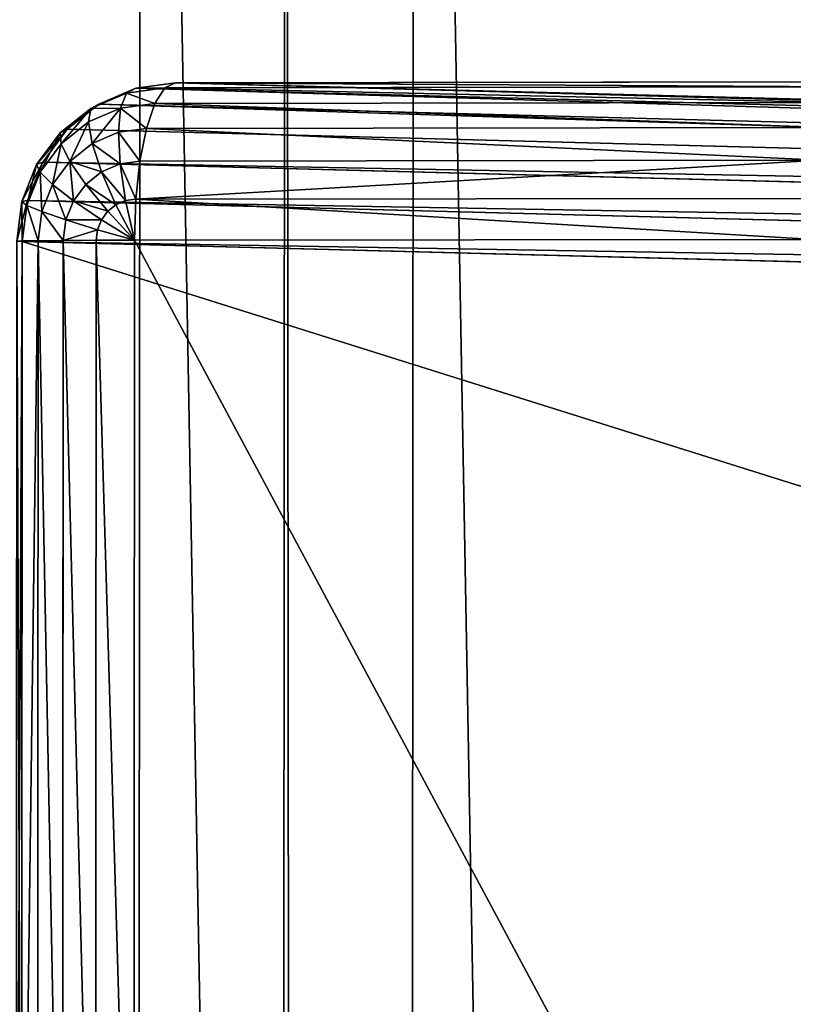
# Model space of a CAD drawing. Extents: x -112 to 489, y 0 to 1803.
# Drawn here: x -93 to -78, y 1738 to 1756 of the extents above; entities that cross this region are included whole.
import ezdxf

# ---------------------------------------------------------------- set-up
doc = ezdxf.new("R2010")
doc.units = 0
doc.layers.get('0').update_dxf_attribs({"color": 13, "linetype": 'CONTINUOUS'})

# ---------------------------------------------------------------- blocks, each defined once
blk = doc.blocks.new('GRUPA_39')
for p, q in [((50, 87.071, 440.395), (50, 3.674, 751.634)), ((50.102, 2.924, 751.433), (50.102, 86.294, 440.293)), ((50.402, 2.225, 751.246), (50.402, 85.571, 440.197)), ((50.879, 1.625, 751.085), (50.879, 84.949, 440.116)), ((51.5, 1.165, 750.962), (51.5, 84.472, 440.053)), ((52.224, 0.875, 750.884), (52.224, 84.173, 440.013)), ((53, 84.071, 440), (53, 0.776, 750.858)), ((50, 16.539, 755.081), (50, 3.674, 751.634)), ((50.102, 3.473, 752.384), (50.102, 16.338, 755.831)), ((50.402, 3.286, 753.083), (50.402, 16.151, 756.53)), ((50.879, 3.125, 753.683), (50.879, 15.99, 757.13)), ((51.5, 3.002, 754.144), (51.5, 15.867, 757.591)), ((52.224, 2.924, 754.433), (52.224, 15.789, 757.88)), ((53, 15.762, 757.979), (53, 2.898, 754.532)), ((50, 3.674, 751.634), (50.102, 3.473, 752.384)), ((50.102, 2.924, 751.433), (50, 3.674, 751.634)), ((50.102, 3.473, 752.384), (50.402, 3.286, 753.083)), ((50.201, 2.749, 752.19), (50.102, 3.473, 752.384)), ((50.402, 3.286, 753.083), (50.879, 3.125, 753.683)), ((50.49, 2.636, 752.909), (50.402, 3.286, 753.083)), ((50.879, 3.125, 753.683), (51.5, 3.002, 754.144)), ((50.951, 2.595, 753.541), (50.879, 3.125, 753.683)), ((51.5, 3.002, 754.144), (52.224, 2.924, 754.433)), ((51.551, 2.627, 754.043), (51.5, 3.002, 754.144)), ((50.402, 2.225, 751.246), (50.102, 2.924, 751.433)), ((50.102, 2.924, 751.433), (50.201, 2.749, 752.19)), ((52.224, 2.924, 754.433), (53, 2.898, 754.532)), ((52.25, 2.73, 754.381), (52.224, 2.924, 754.433)), ((52.25, 2.73, 754.381), (53, 2.898, 754.532)), ((52.328, 2.549, 754.333), (53, 2.898, 754.532)), ((52.451, 2.394, 754.291), (53, 2.898, 754.532)), ((52.612, 2.275, 754.259), (53, 2.898, 754.532)), ((52.799, 2.2, 754.239), (53, 2.898, 754.532)), ((53, 2.174, 754.232), (53, 2.898, 754.532)), ((53, 2.898, 754.532), (77, 2.898, 754.532)), ((50.201, 2.749, 752.19), (50.49, 2.636, 752.909)), ((50.49, 2.074, 752.009), (50.201, 2.749, 752.19)), ((50.49, 2.636, 752.909), (50.951, 2.595, 753.541)), ((50.75, 2.031, 752.747), (50.49, 2.636, 752.909)), ((50.951, 2.595, 753.541), (51.551, 2.627, 754.043)), ((51.551, 2.627, 754.043), (52.25, 2.73, 754.381)), ((51.701, 2.277, 753.95), (51.551, 2.627, 754.043)), ((52.328, 2.549, 754.333), (52.25, 2.73, 754.381)), ((51.163, 2.101, 753.409), (50.951, 2.595, 753.541)), ((51.701, 2.277, 753.95), (52.328, 2.549, 754.333)), ((52.451, 2.394, 754.291), (52.328, 2.549, 754.333)), ((51.163, 2.101, 753.409), (51.701, 2.277, 753.95)), ((51.939, 1.977, 753.869), (51.701, 2.277, 753.95)), ((51.939, 1.977, 753.869), (52.451, 2.394, 754.291)), ((52.25, 1.747, 753.808), (52.612, 2.275, 754.259)), ((52.612, 2.275, 754.259), (52.451, 2.394, 754.291)), ((52.799, 2.2, 754.239), (52.612, 2.275, 754.259)), ((50.879, 1.625, 751.085), (50.402, 2.225, 751.246)), ((50.402, 2.225, 751.246), (50.49, 2.074, 752.009)), ((50.49, 2.074, 752.009), (50.75, 2.031, 752.747)), ((50.951, 1.494, 751.854), (50.49, 2.074, 752.009)), ((50.75, 2.031, 752.747), (51.163, 2.101, 753.409)), ((51.5, 1.676, 753.295), (51.163, 2.101, 753.409)), ((52.612, 1.602, 753.769), (52.799, 2.2, 754.239)), ((53, 2.174, 754.232), (52.799, 2.2, 754.239)), ((53, 1.553, 753.756), (53, 2.174, 754.232)), ((53, 2.174, 754.232), (77, 2.174, 754.232)), ((51.163, 1.511, 752.608), (50.75, 2.031, 752.747)), ((51.5, 1.676, 753.295), (51.939, 1.977, 753.869)), ((52.25, 1.747, 753.808), (51.939, 1.977, 753.869)), ((51.163, 1.511, 752.608), (51.5, 1.676, 753.295)), ((51.939, 1.351, 753.208), (51.5, 1.676, 753.295)), ((51.939, 1.351, 753.208), (52.25, 1.747, 753.808)), ((52.612, 1.602, 753.769), (52.25, 1.747, 753.808)), ((51.5, 1.165, 750.962), (50.879, 1.625, 751.085)), ((50.879, 1.625, 751.085), (50.951, 1.494, 751.854)), ((50.951, 1.494, 751.854), (51.163, 1.511, 752.608)), ((51.551, 1.049, 751.735), (50.951, 1.494, 751.854)), ((51.701, 1.113, 752.501), (51.163, 1.511, 752.608)), ((52.451, 1.146, 753.153), (52.612, 1.602, 753.769)), ((53, 1.553, 753.756), (52.612, 1.602, 753.769)), ((53, 1.076, 753.134), (53, 1.553, 753.756)), ((53, 1.553, 753.756), (77, 1.553, 753.756)), ((51.701, 1.113, 752.501), (51.939, 1.351, 753.208)), ((52.451, 1.146, 753.153), (51.939, 1.351, 753.208)), ((52.224, 0.875, 750.884), (51.5, 1.165, 750.962)), ((51.5, 1.165, 750.962), (51.551, 1.049, 751.735)), ((52.328, 0.862, 752.434), (52.451, 1.146, 753.153)), ((53, 1.076, 753.134), (52.451, 1.146, 753.153)), ((51.551, 1.049, 751.735), (51.701, 1.113, 752.501)), ((52.25, 0.77, 751.66), (51.551, 1.049, 751.735)), ((52.328, 0.862, 752.434), (51.701, 1.113, 752.501)), ((53, 0.776, 752.411), (53, 1.076, 753.134)), ((53, 1.076, 753.134), (77, 1.076, 753.134)), ((53, 0.776, 750.858), (52.224, 0.875, 750.884)), ((52.224, 0.875, 750.884), (52.25, 0.77, 751.66)), ((52.25, 0.77, 751.66), (52.328, 0.862, 752.434)), ((53, 0.674, 751.634), (52.25, 0.77, 751.66)), ((53, 0.776, 752.411), (52.328, 0.862, 752.434)), ((77, 0.776, 750.858), (53, 0.776, 750.858)), ((53, 0.776, 750.858), (53, 0.674, 751.634)), ((53, 0.674, 751.634), (53, 0.776, 752.411)), ((53, 0.776, 752.411), (77, 0.776, 752.411))]:
    blk.add_line(p, q)
mesh = blk.add_polyface()
corners = [(50, 16.539, 755.081), (50, 87.071, 440.395), (50, 3.674, 751.634), (50, 101.071, 439.605), (50, 87.071, 400), (50, 101.071, 400)]
mesh.append_faces([[corners[k] for k in face] for face in [(0, 1, 2), (4, 3, 5)]], dxfattribs={"vtx0": -1})
mesh.append_faces([[corners[k] for k in face] for face in [(1, 3, 4)]], dxfattribs={"vtx0": -1, "vtx1": -1})
mesh.append_faces([[corners[k] for k in face] for face in [(1, 0, 3)]], dxfattribs={"vtx0": -1, "vtx2": -1})
mesh = blk.add_polyface()
corners = [(50, 3.674, 751.634), (50.102, 86.294, 440.293), (50.102, 2.924, 751.433), (50, 87.071, 440.395)]
mesh.append_faces([[corners[k] for k in face] for face in [(0, 1, 2), (1, 0, 3)]], dxfattribs={"vtx0": -1})
mesh = blk.add_polyface()
corners = [(50.102, 2.924, 751.433), (50.402, 85.571, 440.197), (50.402, 2.225, 751.246), (50.102, 86.294, 440.293)]
mesh.append_faces([[corners[k] for k in face] for face in [(0, 1, 2), (1, 0, 3)]], dxfattribs={"vtx0": -1})
mesh = blk.add_polyface()
corners = [(50.402, 2.225, 751.246), (50.879, 84.949, 440.116), (50.879, 1.625, 751.085), (50.402, 85.571, 440.197)]
mesh.append_faces([[corners[k] for k in face] for face in [(0, 1, 2), (1, 0, 3)]], dxfattribs={"vtx0": -1})
mesh = blk.add_polyface()
corners = [(51.5, 1.165, 750.962), (50.879, 84.949, 440.116), (51.5, 84.472, 440.053), (50.879, 1.625, 751.085)]
mesh.append_faces([[corners[k] for k in face] for face in [(0, 1, 2), (1, 0, 3)]], dxfattribs={"vtx0": -1})
mesh = blk.add_polyface()
corners = [(52.224, 0.875, 750.884), (51.5, 84.472, 440.053), (52.224, 84.173, 440.013), (51.5, 1.165, 750.962)]
mesh.append_faces([[corners[k] for k in face] for face in [(0, 1, 2), (1, 0, 3)]], dxfattribs={"vtx0": -1})
mesh = blk.add_polyface()
corners = [(53, 0.776, 750.858), (52.224, 84.173, 440.013), (53, 84.071, 440), (52.224, 0.875, 750.884)]
mesh.append_faces([[corners[k] for k in face] for face in [(0, 1, 2), (1, 0, 3)]], dxfattribs={"vtx0": -1})
mesh = blk.add_polyface()
corners = [(77, 84.071, 440), (53, 0.776, 750.858), (53, 84.071, 440), (77, 0.776, 750.858)]
mesh.append_faces([[corners[k] for k in face] for face in [(0, 1, 2), (1, 0, 3)]], dxfattribs={"vtx0": -1})
mesh = blk.add_polyface()
corners = [(50.102, 16.338, 755.831), (50, 3.674, 751.634), (50.102, 3.473, 752.384), (50, 16.539, 755.081)]
mesh.append_faces([[corners[k] for k in face] for face in [(0, 1, 2), (1, 0, 3)]], dxfattribs={"vtx0": -1})
mesh = blk.add_polyface()
corners = [(50.402, 16.151, 756.53), (50.102, 3.473, 752.384), (50.402, 3.286, 753.083), (50.102, 16.338, 755.831)]
mesh.append_faces([[corners[k] for k in face] for face in [(0, 1, 2), (1, 0, 3)]], dxfattribs={"vtx0": -1})
mesh = blk.add_polyface()
corners = [(50.879, 15.99, 757.13), (50.402, 3.286, 753.083), (50.879, 3.125, 753.683), (50.402, 16.151, 756.53)]
mesh.append_faces([[corners[k] for k in face] for face in [(0, 1, 2), (1, 0, 3)]], dxfattribs={"vtx0": -1})
mesh = blk.add_polyface()
corners = [(50.879, 3.125, 753.683), (51.5, 15.867, 757.591), (50.879, 15.99, 757.13), (51.5, 3.002, 754.144)]
mesh.append_faces([[corners[k] for k in face] for face in [(0, 1, 2), (1, 0, 3)]], dxfattribs={"vtx0": -1})
mesh = blk.add_polyface()
corners = [(52.224, 2.924, 754.433), (51.5, 15.867, 757.591), (51.5, 3.002, 754.144), (52.224, 15.789, 757.88)]
mesh.append_faces([[corners[k] for k in face] for face in [(0, 1, 2), (1, 0, 3)]], dxfattribs={"vtx0": -1})
mesh = blk.add_polyface()
corners = [(52.224, 2.924, 754.433), (53, 15.762, 757.979), (52.224, 15.789, 757.88), (53, 2.898, 754.532)]
mesh.append_faces([[corners[k] for k in face] for face in [(0, 1, 2), (1, 0, 3)]], dxfattribs={"vtx0": -1})
mesh = blk.add_polyface()
corners = [(53, 2.898, 754.532), (77, 15.762, 757.979), (53, 15.762, 757.979), (77, 2.898, 754.532)]
mesh.append_faces([[corners[k] for k in face] for face in [(0, 1, 2), (1, 0, 3)]], dxfattribs={"vtx0": -1})
mesh = blk.add_polyface()
corners = [(50.102, 3.473, 752.384), (50.102, 2.924, 751.433), (50.201, 2.749, 752.19), (50, 3.674, 751.634)]
mesh.append_faces([[corners[k] for k in face] for face in [(0, 1, 2), (1, 0, 3)]], dxfattribs={"vtx0": -1})
mesh = blk.add_polyface()
corners = [(50.402, 3.286, 753.083), (50.201, 2.749, 752.19), (50.49, 2.636, 752.909), (50.102, 3.473, 752.384)]
mesh.append_faces([[corners[k] for k in face] for face in [(0, 1, 2), (1, 0, 3)]], dxfattribs={"vtx0": -1})
mesh = blk.add_polyface()
corners = [(50.879, 3.125, 753.683), (50.49, 2.636, 752.909), (50.951, 2.595, 753.541), (50.402, 3.286, 753.083)]
mesh.append_faces([[corners[k] for k in face] for face in [(0, 1, 2), (1, 0, 3)]], dxfattribs={"vtx0": -1})
mesh = blk.add_polyface()
corners = [(50.951, 2.595, 753.541), (51.5, 3.002, 754.144), (50.879, 3.125, 753.683), (51.551, 2.627, 754.043)]
mesh.append_faces([[corners[k] for k in face] for face in [(0, 1, 2), (1, 0, 3)]], dxfattribs={"vtx0": -1})
mesh = blk.add_polyface()
corners = [(51.551, 2.627, 754.043), (52.224, 2.924, 754.433), (51.5, 3.002, 754.144), (52.25, 2.73, 754.381)]
mesh.append_faces([[corners[k] for k in face] for face in [(0, 1, 2), (1, 0, 3)]], dxfattribs={"vtx0": -1})
mesh = blk.add_polyface()
corners = [(50.201, 2.749, 752.19), (50.402, 2.225, 751.246), (50.49, 2.074, 752.009), (50.102, 2.924, 751.433)]
mesh.append_faces([[corners[k] for k in face] for face in [(0, 1, 2), (1, 0, 3)]], dxfattribs={"vtx0": -1})
mesh = blk.add_polyface()
corners = [(53, 2.898, 754.532), (52.224, 2.924, 754.433), (52.25, 2.73, 754.381)]
mesh.append_faces([[corners[k] for k in face] for face in [(0, 1, 2)]])
mesh = blk.add_polyface()
corners = [(53, 2.898, 754.532), (52.25, 2.73, 754.381), (52.328, 2.549, 754.333)]
mesh.append_faces([[corners[k] for k in face] for face in [(0, 1, 2)]])
mesh = blk.add_polyface()
corners = [(53, 2.898, 754.532), (52.328, 2.549, 754.333), (52.451, 2.394, 754.291)]
mesh.append_faces([[corners[k] for k in face] for face in [(0, 1, 2)]])
mesh = blk.add_polyface()
corners = [(53, 2.898, 754.532), (52.451, 2.394, 754.291), (52.612, 2.275, 754.259)]
mesh.append_faces([[corners[k] for k in face] for face in [(0, 1, 2)]])
mesh = blk.add_polyface()
corners = [(53, 2.898, 754.532), (52.612, 2.275, 754.259), (52.799, 2.2, 754.239)]
mesh.append_faces([[corners[k] for k in face] for face in [(0, 1, 2)]])
mesh = blk.add_polyface()
corners = [(53, 2.174, 754.232), (53, 2.898, 754.532), (52.799, 2.2, 754.239)]
mesh.append_faces([[corners[k] for k in face] for face in [(0, 1, 2)]])
mesh = blk.add_polyface()
corners = [(53, 2.174, 754.232), (77, 2.898, 754.532), (53, 2.898, 754.532), (77, 2.174, 754.232)]
mesh.append_faces([[corners[k] for k in face] for face in [(0, 1, 2), (1, 0, 3)]], dxfattribs={"vtx0": -1})
mesh = blk.add_polyface()
corners = [(50.49, 2.636, 752.909), (50.49, 2.074, 752.009), (50.75, 2.031, 752.747), (50.201, 2.749, 752.19)]
mesh.append_faces([[corners[k] for k in face] for face in [(0, 1, 2), (1, 0, 3)]], dxfattribs={"vtx0": -1})
mesh = blk.add_polyface()
corners = [(51.163, 2.101, 753.409), (50.49, 2.636, 752.909), (50.75, 2.031, 752.747), (50.951, 2.595, 753.541)]
mesh.append_faces([[corners[k] for k in face] for face in [(0, 1, 2), (1, 0, 3)]], dxfattribs={"vtx0": -1})
mesh = blk.add_polyface()
corners = [(51.163, 2.101, 753.409), (51.551, 2.627, 754.043), (50.951, 2.595, 753.541), (51.701, 2.277, 753.95)]
mesh.append_faces([[corners[k] for k in face] for face in [(0, 1, 2), (1, 0, 3)]], dxfattribs={"vtx0": -1})
mesh = blk.add_polyface()
corners = [(51.701, 2.277, 753.95), (52.25, 2.73, 754.381), (51.551, 2.627, 754.043), (52.328, 2.549, 754.333)]
mesh.append_faces([[corners[k] for k in face] for face in [(0, 1, 2), (1, 0, 3)]], dxfattribs={"vtx0": -1})
mesh = blk.add_polyface()
corners = [(51.939, 1.977, 753.869), (52.328, 2.549, 754.333), (51.701, 2.277, 753.95), (52.451, 2.394, 754.291)]
mesh.append_faces([[corners[k] for k in face] for face in [(0, 1, 2), (1, 0, 3)]], dxfattribs={"vtx0": -1})
mesh = blk.add_polyface()
corners = [(51.5, 1.676, 753.295), (51.701, 2.277, 753.95), (51.163, 2.101, 753.409), (51.939, 1.977, 753.869)]
mesh.append_faces([[corners[k] for k in face] for face in [(0, 1, 2), (1, 0, 3)]], dxfattribs={"vtx0": -1})
mesh = blk.add_polyface()
corners = [(52.25, 1.747, 753.808), (52.451, 2.394, 754.291), (51.939, 1.977, 753.869), (52.612, 2.275, 754.259)]
mesh.append_faces([[corners[k] for k in face] for face in [(0, 1, 2), (1, 0, 3)]], dxfattribs={"vtx0": -1})
mesh = blk.add_polyface()
corners = [(52.612, 1.602, 753.769), (52.612, 2.275, 754.259), (52.25, 1.747, 753.808), (52.799, 2.2, 754.239)]
mesh.append_faces([[corners[k] for k in face] for face in [(0, 1, 2), (1, 0, 3)]], dxfattribs={"vtx0": -1})
mesh = blk.add_polyface()
corners = [(50.49, 2.074, 752.009), (50.879, 1.625, 751.085), (50.951, 1.494, 751.854), (50.402, 2.225, 751.246)]
mesh.append_faces([[corners[k] for k in face] for face in [(0, 1, 2), (1, 0, 3)]], dxfattribs={"vtx0": -1})
mesh = blk.add_polyface()
corners = [(51.163, 1.511, 752.608), (50.49, 2.074, 752.009), (50.951, 1.494, 751.854), (50.75, 2.031, 752.747)]
mesh.append_faces([[corners[k] for k in face] for face in [(0, 1, 2), (1, 0, 3)]], dxfattribs={"vtx0": -1})
mesh = blk.add_polyface()
corners = [(51.5, 1.676, 753.295), (50.75, 2.031, 752.747), (51.163, 1.511, 752.608), (51.163, 2.101, 753.409)]
mesh.append_faces([[corners[k] for k in face] for face in [(0, 1, 2), (1, 0, 3)]], dxfattribs={"vtx0": -1})
mesh = blk.add_polyface()
corners = [(53, 1.553, 753.756), (52.799, 2.2, 754.239), (52.612, 1.602, 753.769), (53, 2.174, 754.232)]
mesh.append_faces([[corners[k] for k in face] for face in [(0, 1, 2), (1, 0, 3)]], dxfattribs={"vtx0": -1})
mesh = blk.add_polyface()
corners = [(53, 1.553, 753.756), (77, 2.174, 754.232), (53, 2.174, 754.232), (77, 1.553, 753.756)]
mesh.append_faces([[corners[k] for k in face] for face in [(0, 1, 2), (1, 0, 3)]], dxfattribs={"vtx0": -1})
mesh = blk.add_polyface()
corners = [(52.25, 1.747, 753.808), (51.5, 1.676, 753.295), (51.939, 1.351, 753.208), (51.939, 1.977, 753.869)]
mesh.append_faces([[corners[k] for k in face] for face in [(0, 1, 2), (1, 0, 3)]], dxfattribs={"vtx0": -1})
mesh = blk.add_polyface()
corners = [(51.939, 1.351, 753.208), (51.163, 1.511, 752.608), (51.701, 1.113, 752.501), (51.5, 1.676, 753.295)]
mesh.append_faces([[corners[k] for k in face] for face in [(0, 1, 2), (1, 0, 3)]], dxfattribs={"vtx0": -1})
mesh = blk.add_polyface()
corners = [(52.612, 1.602, 753.769), (51.939, 1.351, 753.208), (52.451, 1.146, 753.153), (52.25, 1.747, 753.808)]
mesh.append_faces([[corners[k] for k in face] for face in [(0, 1, 2), (1, 0, 3)]], dxfattribs={"vtx0": -1})
mesh = blk.add_polyface()
corners = [(51.551, 1.049, 751.735), (50.879, 1.625, 751.085), (51.5, 1.165, 750.962), (50.951, 1.494, 751.854)]
mesh.append_faces([[corners[k] for k in face] for face in [(0, 1, 2), (1, 0, 3)]], dxfattribs={"vtx0": -1})
mesh = blk.add_polyface()
corners = [(51.701, 1.113, 752.501), (50.951, 1.494, 751.854), (51.551, 1.049, 751.735), (51.163, 1.511, 752.608)]
mesh.append_faces([[corners[k] for k in face] for face in [(0, 1, 2), (1, 0, 3)]], dxfattribs={"vtx0": -1})
mesh = blk.add_polyface()
corners = [(53, 1.553, 753.756), (52.451, 1.146, 753.153), (53, 1.076, 753.134), (52.612, 1.602, 753.769)]
mesh.append_faces([[corners[k] for k in face] for face in [(0, 1, 2), (1, 0, 3)]], dxfattribs={"vtx0": -1})
mesh = blk.add_polyface()
corners = [(77, 1.553, 753.756), (53, 1.076, 753.134), (77, 1.076, 753.134), (53, 1.553, 753.756)]
mesh.append_faces([[corners[k] for k in face] for face in [(0, 1, 2), (1, 0, 3)]], dxfattribs={"vtx0": -1})
mesh = blk.add_polyface()
corners = [(52.451, 1.146, 753.153), (51.701, 1.113, 752.501), (52.328, 0.862, 752.434), (51.939, 1.351, 753.208)]
mesh.append_faces([[corners[k] for k in face] for face in [(0, 1, 2), (1, 0, 3)]], dxfattribs={"vtx0": -1})
mesh = blk.add_polyface()
corners = [(52.25, 0.77, 751.66), (51.5, 1.165, 750.962), (52.224, 0.875, 750.884), (51.551, 1.049, 751.735)]
mesh.append_faces([[corners[k] for k in face] for face in [(0, 1, 2), (1, 0, 3)]], dxfattribs={"vtx0": -1})
mesh = blk.add_polyface()
corners = [(53, 1.076, 753.134), (52.328, 0.862, 752.434), (53, 0.776, 752.411), (52.451, 1.146, 753.153)]
mesh.append_faces([[corners[k] for k in face] for face in [(0, 1, 2), (1, 0, 3)]], dxfattribs={"vtx0": -1})
mesh = blk.add_polyface()
corners = [(52.328, 0.862, 752.434), (51.551, 1.049, 751.735), (52.25, 0.77, 751.66), (51.701, 1.113, 752.501)]
mesh.append_faces([[corners[k] for k in face] for face in [(0, 1, 2), (1, 0, 3)]], dxfattribs={"vtx0": -1})
mesh = blk.add_polyface()
corners = [(77, 0.776, 752.411), (53, 1.076, 753.134), (53, 0.776, 752.411), (77, 1.076, 753.134)]
mesh.append_faces([[corners[k] for k in face] for face in [(0, 1, 2), (1, 0, 3)]], dxfattribs={"vtx0": -1})
mesh = blk.add_polyface()
corners = [(53, 0.674, 751.634), (52.224, 0.875, 750.884), (53, 0.776, 750.858), (52.25, 0.77, 751.66)]
mesh.append_faces([[corners[k] for k in face] for face in [(0, 1, 2), (1, 0, 3)]], dxfattribs={"vtx0": -1})
mesh = blk.add_polyface()
corners = [(53, 0.776, 752.411), (52.25, 0.77, 751.66), (53, 0.674, 751.634), (52.328, 0.862, 752.434)]
mesh.append_faces([[corners[k] for k in face] for face in [(0, 1, 2), (1, 0, 3)]], dxfattribs={"vtx0": -1})
mesh = blk.add_polyface()
corners = [(77, 0.776, 750.858), (53, 0.674, 751.634), (53, 0.776, 750.858), (77, 0.674, 751.634)]
mesh.append_faces([[corners[k] for k in face] for face in [(0, 1, 2), (1, 0, 3)]], dxfattribs={"vtx0": -1})
mesh = blk.add_polyface()
corners = [(77, 0.674, 751.634), (53, 0.776, 752.411), (53, 0.674, 751.634), (77, 0.776, 752.411)]
mesh.append_faces([[corners[k] for k in face] for face in [(0, 1, 2), (1, 0, 3)]], dxfattribs={"vtx0": -1})
blk = doc.blocks.new('GRUPA_8')
mesh = blk.add_polyface()
corners = [(97, 3.254, 52.333), (3.956, 1797.262, 39.999), (3, 3.304, 52.334), (97.956, 1797.212, 39.999)]
mesh.append_faces([[corners[k] for k in face] for face in [(0, 1, 2), (1, 0, 3)]], dxfattribs={"vtx0": -1})
mesh = blk.add_polyface()
corners = [(3.956, 1796.987, 0), (97, 2.979, 12.334), (3, 3.029, 12.334), (97.956, 1796.937)]
mesh.append_faces([[corners[k] for k in face] for face in [(0, 1, 2), (1, 0, 3)]], dxfattribs={"vtx0": -1})
blk = doc.blocks.new('GRUPA_9')
blk.add_line((19.798, 2.979, 12.334), (20.754, 1796.937))
mesh = blk.add_polyface()
corners = [(35.917, 3.688, 116.716), (3.39, 1797.623, 98.479), (2.434, 3.666, 110.813), (36.873, 1797.646, 104.382)]
mesh.append_faces([[corners[k] for k in face] for face in [(0, 1, 2), (1, 0, 3)]], dxfattribs={"vtx0": -1})
mesh = blk.add_polyface()
corners = [(17.278, 1796.955, 2.433), (19.798, 2.979, 12.334), (16.322, 2.998, 14.768), (20.754, 1796.937)]
mesh.append_faces([[corners[k] for k in face] for face in [(0, 1, 2), (1, 0, 3)]], dxfattribs={"vtx0": -1})
mesh = blk.add_polyface()
corners = [(20.754, 1796.937), (53.281, 3.002, 18.238), (19.798, 2.979, 12.334), (54.237, 1796.959, 5.904)]
mesh.append_faces([[corners[k] for k in face] for face in [(0, 1, 2), (1, 0, 3)]], dxfattribs={"vtx0": -1})
blk = doc.blocks.new('GRUPA_10')
for p, q in [((0, 3.643, 107.337), (0.956, 1797.6, 95.003)), ((2.434, 3.666, 110.813), (3.39, 1797.623, 98.479))]:
    blk.add_line(p, q)
mesh = blk.add_polyface()
corners = [(2.434, 3.666, 110.813), (0.956, 1797.6, 95.003), (0, 3.643, 107.337), (3.39, 1797.623, 98.479)]
mesh.append_faces([[corners[k] for k in face] for face in [(0, 1, 2), (1, 0, 3)]], dxfattribs={"vtx0": -1})
mesh = blk.add_polyface()
corners = [(0, 3.643, 107.337), (17.278, 1796.955, 2.433), (16.322, 2.998, 14.768), (0.956, 1797.6, 95.003)]
mesh.append_faces([[corners[k] for k in face] for face in [(0, 1, 2), (1, 0, 3)]], dxfattribs={"vtx0": -1})
mesh = blk.add_polyface()
corners = [(35.917, 3.688, 116.716), (3.39, 1797.623, 98.479), (2.434, 3.666, 110.813), (36.873, 1797.646, 104.382)]
mesh.append_faces([[corners[k] for k in face] for face in [(0, 1, 2), (1, 0, 3)]], dxfattribs={"vtx0": -1})

msp = doc.modelspace()

# ---------------------------------------------------------------- block references
for name, p in [('GRUPA_8', (-112.419, 2.626, 394.688)), ('GRUPA_9', (-111.29, 1.946, 289.785)), ('GRUPA_10', (-88.754, 1.055, 161.976))]:
    msp.add_blockref(name, p)
at = {"extrusion": (7.83209e-06, 0.006875, 0.999976), "rotation": 269.9694580020123}
msp.add_blockref('GRUPA_39', (-93.535, 1799.849, 7.051), dxfattribs=at)

doc.saveas('drawing.dxf')
